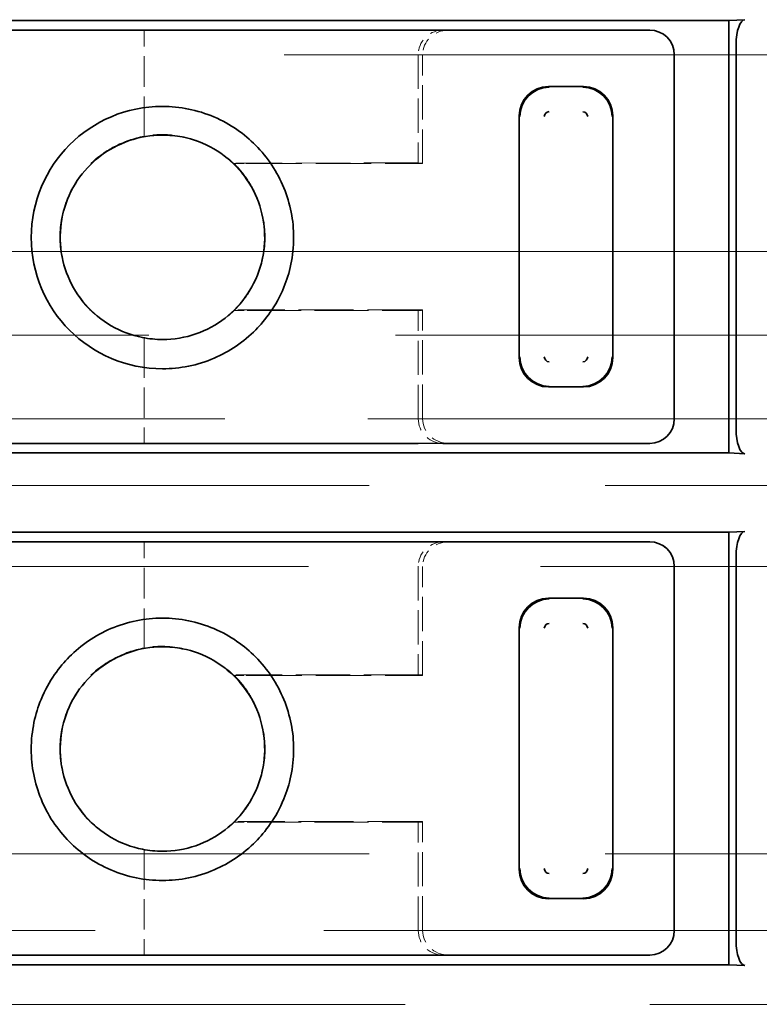
# Model space of a CAD drawing. Units: millimetres. Extents: x 35 to 2070, y 35 to 1450.
# Drawn here: x 1106 to 1114, y 704 to 714 of the extents above; entities that cross this region are included whole.
import ezdxf

# ---------------------------------------------------------------- set-up
doc = ezdxf.new("R2010")
doc.units = ezdxf.units.MM
doc.header["$LTSCALE"] = 5
doc.linetypes.add('DASHED', pattern=[0.2067, 0.1654, -0.0413])
doc.layers.add('Sichtbar (ISO)', color=7, linetype='Continuous', lineweight=35)
doc.layers.add('Verdeckt (ISO)', color=7, linetype='DASHED', lineweight=18)

msp = doc.modelspace()

# ---------------------------------------------------------------- linework, layer by layer
at = {"layer": 'Sichtbar (ISO)'}
for p, q in [((1113.629, 714.395), (1113.467, 714.387)), ((1094.157, 714.387), (1113.467, 714.387)), ((1113.467, 714.387), (1113.467, 709.992)), ((1110.311, 714.289), (1103.812, 714.289)), ((1110.547, 714.289), (1110.311, 714.289)), ((1112.662, 714.289), (1110.571, 714.289)), ((1113.54, 714.145), (1113.54, 710.234)), ((1112.912, 710.339), (1112.912, 714.04)), ((1111.99, 713.716), (1111.635, 713.716)), ((1111.336, 713.417), (1111.336, 710.962)), ((1112.288, 710.962), (1112.288, 713.417)), ((1107.526, 713.302), (1107.526, 713.302)), ((1108.559, 712.938), (1108.559, 712.938)), ((1108.564, 712.932), (1108.564, 712.932)), ((1108.572, 711.441), (1108.572, 711.441)), ((1108.577, 711.446), (1108.577, 711.446)), ((1107.526, 711.062), (1107.526, 711.062)), ((1111.635, 710.663), (1111.99, 710.663)), ((1110.311, 710.089), (1105.511, 710.089)), ((1110.547, 710.09), (1110.311, 710.089)), ((1112.662, 710.089), (1110.571, 710.089)), ((1113.467, 709.992), (1105.763, 709.992)), ((1113.467, 709.992), (1113.629, 709.984)), ((1113.629, 709.195), (1113.467, 709.187)), ((1110.311, 709.089), (1105.511, 709.089)), ((1105.763, 709.187), (1113.467, 709.187)), ((1110.547, 709.089), (1110.311, 709.089)), ((1112.662, 709.089), (1110.571, 709.089)), ((1113.467, 709.187), (1113.467, 704.792)), ((1113.54, 708.945), (1113.54, 705.034)), ((1112.912, 705.139), (1112.912, 708.84)), ((1111.99, 708.516), (1111.635, 708.516)), ((1111.336, 708.217), (1111.336, 705.762)), ((1112.288, 705.762), (1112.288, 708.217)), ((1107.526, 708.102), (1107.526, 708.102)), ((1108.559, 707.738), (1108.559, 707.738)), ((1108.564, 707.732), (1108.564, 707.732)), ((1108.572, 706.241), (1108.572, 706.241)), ((1108.577, 706.246), (1108.577, 706.246)), ((1107.526, 705.862), (1107.526, 705.862)), ((1111.635, 705.463), (1111.99, 705.463)), ((1110.311, 704.889), (1105.511, 704.889)), ((1110.547, 704.89), (1110.311, 704.889)), ((1112.662, 704.889), (1110.571, 704.889)), ((1113.467, 704.792), (1105.763, 704.792)), ((1113.467, 704.792), (1113.629, 704.784))]:
    msp.add_line(p, q, dxfattribs=at)
for centre, radius, start, end in [((1107.712, 712.181), 1.333, 90.0095, 269.9975), ((1111.643, 713.409), 0.0516, 91.9775, 178.0052), ((1111.981, 713.408), 0.052, 2.3666, 87.6161), ((1111.643, 710.97), 0.052, 182.3666, 267.6161), ((1111.981, 710.97), 0.0516, 272.0014, 357.9985), ((1111.643, 708.209), 0.0516, 91.9775, 178.0052), ((1111.981, 708.208), 0.052, 2.3666, 87.6161), ((1111.643, 705.77), 0.052, 182.3666, 267.6161), ((1111.981, 705.77), 0.0516, 272.0014, 357.9985)]:
    msp.add_arc(centre, radius, start, end, dxfattribs=at)
for centre, major_axis, ratio, start_param, end_param in [((1113.631, 714.145), (0, -0.25), 0.36397, 3.159043, 4.712389), ((1109.393, 714.075), (1.206, 0.21), 0.037187, 0.210896, 0.289658), ((1112.662, 714.039), (0.177, 0.177), 0.999543, 5.498863, 7.0681), ((1111.637, 713.414), (-0.214, 0.214), 0.992433, 5.501585, 7.064785), ((1111.646, 713.405), (0.216, 0.216), 0.994488, 0.805395, 2.336196), ((1111.978, 713.405), (0.216, -0.216), 0.994488, 0.805395, 2.336196), ((1111.987, 713.414), (0.214, 0.214), 0.992433, 5.501585, 7.064785), ((1111.637, 710.964), (-0.214, -0.214), 0.992433, 5.501585, 7.064785), ((1111.646, 710.973), (-0.216, 0.216), 0.994488, 0.805395, 2.336196), ((1111.978, 710.973), (-0.216, -0.216), 0.994488, 0.805395, 2.336196), ((1111.987, 710.964), (0.214, -0.214), 0.992433, 5.501585, 7.064785), ((1112.662, 710.339), (0.177, -0.177), 0.999543, 5.498866, 7.069231), ((1113.631, 710.234), (0, 0.25), 0.36397, 1.570796, 3.124142), ((1109.393, 710.304), (-1.206, 0.21), 0.037187, 2.851935, 2.930684), ((1113.631, 708.945), (0, -0.25), 0.36397, 3.159046, 4.712389), ((1109.393, 708.875), (1.206, 0.21), 0.037187, 0.210896, 0.289658), ((1112.662, 708.839), (0.177, 0.177), 0.999543, 5.498862, 7.068104), ((1111.637, 708.214), (-0.214, 0.214), 0.992433, 5.501585, 7.064785), ((1111.646, 708.205), (0.216, 0.216), 0.994488, 0.805395, 2.336196), ((1111.978, 708.205), (0.216, -0.216), 0.994488, 0.805395, 2.336196), ((1111.987, 708.214), (0.214, 0.214), 0.992433, 5.501585, 7.064785), ((1107.712, 708.525), (0, -0.502), 0.000534, 6.280023, 6.280047), ((1111.637, 705.764), (-0.214, -0.214), 0.992433, 5.501585, 7.064785), ((1111.646, 705.773), (-0.216, 0.216), 0.994488, 0.805395, 2.336196), ((1111.978, 705.773), (-0.216, -0.216), 0.994488, 0.805395, 2.336196), ((1111.987, 705.764), (0.214, -0.214), 0.992433, 5.501585, 7.064785), ((1112.662, 705.139), (0.177, -0.177), 0.999543, 5.498782, 7.06908), ((1113.631, 705.034), (0, 0.25), 0.36397, 1.570796, 3.124142), ((1109.393, 705.104), (1.206, -0.21), 0.037187, 5.993527, 6.072278)]:
    msp.add_ellipse(centre, major_axis=major_axis, ratio=ratio, start_param=start_param, end_param=end_param, dxfattribs=at)
for points, knots in [([(1107.712, 710.848), (1107.801, 710.847), (1107.89, 710.856), (1108.066, 710.892), (1108.153, 710.919), (1108.395, 711.023), (1108.538, 711.121), (1108.755, 711.34), (1108.865, 711.479), (1109.004, 711.818), (1109.045, 711.989), (1109.045, 712.354), (1109.011, 712.526), (1108.879, 712.848), (1108.782, 712.995), (1108.547, 713.231), (1108.407, 713.334), (1108.152, 713.442), (1108.065, 713.469), (1107.89, 713.505), (1107.801, 713.514), (1107.712, 713.514)], [0.0000088, 0.0000088, 0.0000088, 0.0000088, 0.0267576, 0.0267576, 0.0538731, 0.0538731, 0.1056418, 0.1056418, 0.146573, 0.146573, 0.1762571, 0.1762571, 0.2031607, 0.2031607, 0.230526, 0.230526, 0.2549344, 0.2549344, 0.266727, 0.266727, 0.2783504, 0.2783504, 0.2783504, 0.2783504]), ([(1107.712, 713.222), (1107.598, 713.222), (1107.482, 713.203), (1107.267, 713.129), (1107.165, 713.074), (1106.988, 712.936), (1106.909, 712.852), (1106.784, 712.665), (1106.736, 712.558), (1106.679, 712.341), (1106.669, 712.227), (1106.683, 712.002), (1106.709, 711.889), (1106.796, 711.681), (1106.857, 711.583), (1107.005, 711.415), (1107.094, 711.341), (1107.289, 711.228), (1107.398, 711.187), (1107.576, 711.152), (1107.644, 711.145), (1107.712, 711.145)], [0, 0, 0, 0, 0.0343065, 0.0343065, 0.0681595, 0.0681595, 0.1017079, 0.1017079, 0.1357991, 0.1357991, 0.1692368, 0.1692368, 0.2032566, 0.2032566, 0.2369128, 0.2369128, 0.2705343, 0.2705343, 0.3045793, 0.3045793, 0.3249462, 0.3249462, 0.3249462, 0.3249462]), ([(1107.712, 711.145), (1107.827, 711.145), (1107.943, 711.164), (1108.158, 711.238), (1108.26, 711.294), (1108.437, 711.432), (1108.515, 711.516), (1108.64, 711.703), (1108.688, 711.81), (1108.745, 712.028), (1108.756, 712.141), (1108.741, 712.366), (1108.715, 712.479), (1108.628, 712.687), (1108.567, 712.785), (1108.418, 712.953), (1108.33, 713.026), (1108.135, 713.14), (1108.025, 713.181), (1107.848, 713.216), (1107.78, 713.222), (1107.712, 713.222)], [0, 0, 0, 0, 0.0343776, 0.0343776, 0.0682373, 0.0682373, 0.1017742, 0.1017742, 0.1358963, 0.1358963, 0.1693057, 0.1693057, 0.2033414, 0.2033414, 0.2369891, 0.2369891, 0.2706142, 0.2706142, 0.304651, 0.304651, 0.3249471, 0.3249471, 0.3249471, 0.3249471]), ([(1107.712, 708.314), (1107.623, 708.314), (1107.534, 708.305), (1107.358, 708.269), (1107.271, 708.242), (1107.029, 708.139), (1106.886, 708.041), (1106.669, 707.822), (1106.559, 707.682), (1106.42, 707.343), (1106.379, 707.172), (1106.379, 706.807), (1106.413, 706.636), (1106.545, 706.313), (1106.642, 706.167), (1106.877, 705.93), (1107.018, 705.828), (1107.272, 705.719), (1107.359, 705.692), (1107.534, 705.656), (1107.623, 705.647), (1107.712, 705.648)], [0.0000086, 0.0000086, 0.0000086, 0.0000086, 0.0267574, 0.0267574, 0.053873, 0.053873, 0.1056421, 0.1056421, 0.1465825, 0.1465825, 0.1762853, 0.1762853, 0.2032122, 0.2032122, 0.2306015, 0.2306015, 0.2550434, 0.2550434, 0.2668578, 0.2668578, 0.278502, 0.278502, 0.278502, 0.278502]), ([(1107.712, 705.648), (1107.801, 705.647), (1107.89, 705.656), (1108.066, 705.692), (1108.153, 705.719), (1108.395, 705.823), (1108.538, 705.921), (1108.755, 706.14), (1108.865, 706.279), (1109.004, 706.619), (1109.045, 706.79), (1109.045, 707.154), (1109.011, 707.325), (1108.879, 707.648), (1108.782, 707.795), (1108.547, 708.031), (1108.407, 708.134), (1108.152, 708.242), (1108.065, 708.269), (1107.89, 708.305), (1107.801, 708.314), (1107.712, 708.314)], [0.0000001, 0.0000001, 0.0000001, 0.0000001, 0.0267448, 0.0267448, 0.0538302, 0.0538302, 0.1055505, 0.1055505, 0.1464425, 0.1464425, 0.1762126, 0.1762126, 0.2032723, 0.2032723, 0.230792, 0.230792, 0.2553378, 0.2553378, 0.2671955, 0.2671955, 0.2788932, 0.2788932, 0.2788932, 0.2788932]), ([(1107.712, 708.022), (1107.598, 708.022), (1107.482, 708.003), (1107.267, 707.929), (1107.165, 707.874), (1106.988, 707.736), (1106.909, 707.652), (1106.784, 707.465), (1106.736, 707.358), (1106.679, 707.141), (1106.669, 707.027), (1106.683, 706.802), (1106.709, 706.689), (1106.796, 706.481), (1106.857, 706.383), (1107.005, 706.215), (1107.094, 706.141), (1107.289, 706.028), (1107.398, 705.987), (1107.576, 705.952), (1107.644, 705.945), (1107.712, 705.945)], [0, 0, 0, 0, 0.0343065, 0.0343065, 0.0681595, 0.0681595, 0.1017079, 0.1017079, 0.1357991, 0.1357991, 0.1692368, 0.1692368, 0.2032566, 0.2032566, 0.2369128, 0.2369128, 0.2705343, 0.2705343, 0.3045793, 0.3045793, 0.3249463, 0.3249463, 0.3249463, 0.3249463]), ([(1107.712, 705.945), (1107.827, 705.945), (1107.943, 705.964), (1108.158, 706.038), (1108.26, 706.094), (1108.437, 706.232), (1108.515, 706.316), (1108.64, 706.503), (1108.688, 706.61), (1108.745, 706.828), (1108.756, 706.941), (1108.741, 707.166), (1108.715, 707.279), (1108.628, 707.487), (1108.567, 707.585), (1108.418, 707.753), (1108.33, 707.826), (1108.135, 707.94), (1108.025, 707.981), (1107.848, 708.016), (1107.78, 708.022), (1107.712, 708.022)], [0, 0, 0, 0, 0.0343776, 0.0343776, 0.0682373, 0.0682373, 0.1017742, 0.1017742, 0.1358963, 0.1358963, 0.1693057, 0.1693057, 0.2033414, 0.2033414, 0.2369891, 0.2369891, 0.2706142, 0.2706142, 0.304651, 0.304651, 0.324947, 0.324947, 0.324947, 0.324947])]:
    msp.add_open_spline(points, degree=3, knots=knots, dxfattribs=at)
at = {"layer": 'Verdeckt (ISO)', "ltscale": 1.125131}
msp.add_line((1107.526, 714.288), (1104.572, 714.288), dxfattribs=at)
at = {"layer": 'Verdeckt (ISO)', "ltscale": 1.062521}
msp.add_line((1107.526, 714.288), (1110.311, 714.289), dxfattribs=at)
at = {"layer": 'Verdeckt (ISO)', "ltscale": 0.375618}
for p, q in [((1107.526, 713.302), (1107.526, 714.288)), ((1107.526, 708.102), (1107.526, 709.088))]:
    msp.add_line(p, q, dxfattribs=at)
at = {"layer": 'Verdeckt (ISO)', "ltscale": 0.779606}
for p, q in [((1112.661, 714.288), (1110.614, 714.288)), ((1110.614, 710.091), (1112.661, 710.091)), ((1112.661, 709.088), (1110.614, 709.088)), ((1110.614, 704.891), (1112.661, 704.891))]:
    msp.add_line(p, q, dxfattribs=at)
at = {"layer": 'Verdeckt (ISO)', "ltscale": 14.557673}
msp.add_line((1120.988, 714.039), (1090.898, 714.039), dxfattribs=at)
at = {"layer": 'Verdeckt (ISO)', "ltscale": 0.41916}
for p, q in [((1110.311, 714.04), (1110.311, 712.939)), ((1110.311, 710.339), (1110.311, 711.439)), ((1110.311, 708.84), (1110.311, 707.739)), ((1110.311, 705.139), (1110.311, 706.239))]:
    msp.add_line(p, q, dxfattribs=at)
at = {"layer": 'Verdeckt (ISO)', "ltscale": 0.421265}
for p, q in [((1110.354, 712.932), (1110.354, 714.039)), ((1110.354, 710.34), (1110.354, 711.446)), ((1110.354, 707.732), (1110.354, 708.839)), ((1110.354, 705.14), (1110.354, 706.246))]:
    msp.add_line(p, q, dxfattribs=at)
at = {"layer": 'Verdeckt (ISO)', "ltscale": 1.40851}
msp.add_line((1112.911, 714.038), (1112.911, 710.34), dxfattribs=at)
at = {"layer": 'Verdeckt (ISO)', "ltscale": 0.03431}
for p, q in [((1107.526, 713.211), (1107.526, 713.302)), ((1107.526, 708.011), (1107.526, 708.102))]:
    msp.add_line(p, q, dxfattribs=at)
at = {"layer": 'Verdeckt (ISO)', "ltscale": 0.048453}
msp.add_line((1108.559, 712.938), (1108.432, 712.938), dxfattribs=at)
at = {"layer": 'Verdeckt (ISO)', "ltscale": 0.046854}
msp.add_line((1108.44, 712.932), (1108.564, 712.932), dxfattribs=at)
at = {"layer": 'Verdeckt (ISO)', "ltscale": 0.668343}
for p, q in [((1110.311, 712.939), (1108.559, 712.938)), ((1110.311, 707.739), (1108.559, 707.738))]:
    msp.add_line(p, q, dxfattribs=at)
at = {"layer": 'Verdeckt (ISO)', "ltscale": 0.682087}
msp.add_line((1108.564, 712.932), (1110.354, 712.932), dxfattribs=at)
at = {"layer": 'Verdeckt (ISO)', "ltscale": 0.040643}
for p, q in [((1110.341, 712.937), (1110.311, 712.939)), ((1110.341, 707.737), (1110.311, 707.739))]:
    msp.add_line(p, q, dxfattribs=at)
at = {"layer": 'Verdeckt (ISO)', "ltscale": 12.435303}
msp.add_line((1052.645, 712.039), (1168.312, 712.039), dxfattribs=at)
at = {"layer": 'Verdeckt (ISO)', "ltscale": 0.049979}
msp.add_line((1108.441, 711.441), (1108.572, 711.441), dxfattribs=at)
at = {"layer": 'Verdeckt (ISO)', "ltscale": 0.049048}
for p, q in [((1108.577, 711.446), (1108.447, 711.446)), ((1108.577, 706.246), (1108.447, 706.246))]:
    msp.add_line(p, q, dxfattribs=at)
at = {"layer": 'Verdeckt (ISO)', "ltscale": 0.663367}
for p, q in [((1108.572, 711.441), (1110.311, 711.439)), ((1108.572, 706.241), (1110.311, 706.239))]:
    msp.add_line(p, q, dxfattribs=at)
at = {"layer": 'Verdeckt (ISO)', "ltscale": 0.677176}
for p, q in [((1110.354, 711.446), (1108.577, 711.446)), ((1110.354, 706.246), (1108.577, 706.246))]:
    msp.add_line(p, q, dxfattribs=at)
at = {"layer": 'Verdeckt (ISO)', "ltscale": 0.040778}
for p, q in [((1110.311, 711.439), (1110.341, 711.441)), ((1110.311, 706.239), (1110.341, 706.241))]:
    msp.add_line(p, q, dxfattribs=at)
at = {"layer": 'Verdeckt (ISO)', "ltscale": 12.127076}
msp.add_line((1085.012, 711.189), (1122.612, 711.189), dxfattribs=at)
at = {"layer": 'Verdeckt (ISO)', "ltscale": 0.037287}
msp.add_line((1107.526, 711.16), (1107.526, 711.062), dxfattribs=at)
at = {"layer": 'Verdeckt (ISO)', "ltscale": 0.369954}
for p, q in [((1107.526, 711.062), (1107.526, 710.091)), ((1107.526, 705.862), (1107.526, 704.891))]:
    msp.add_line(p, q, dxfattribs=at)
at = {"layer": 'Verdeckt (ISO)', "ltscale": 7.029022}
msp.add_line((1102.534, 710.339), (1120.986, 710.339), dxfattribs=at)
at = {"layer": 'Verdeckt (ISO)', "ltscale": 0.81922}
msp.add_line((1105.375, 710.091), (1107.526, 710.091), dxfattribs=at)
at = {"layer": 'Verdeckt (ISO)', "ltscale": 1.062495}
for p, q in [((1110.311, 710.089), (1107.526, 710.091)), ((1107.526, 709.088), (1110.311, 709.089))]:
    msp.add_line(p, q, dxfattribs=at)
at = {"layer": 'Verdeckt (ISO)', "ltscale": 11.611031}
for p, q in [((1121.812, 709.661), (1085.812, 709.661)), ((1121.812, 705.918), (1085.812, 705.918))]:
    msp.add_line(p, q, dxfattribs=at)
at = {"layer": 'Verdeckt (ISO)', "ltscale": 0.767765}
msp.add_line((1107.526, 709.088), (1105.51, 709.088), dxfattribs=at)
at = {"layer": 'Verdeckt (ISO)', "ltscale": 11.409834}
msp.add_line((1120.988, 708.839), (1085.612, 708.839), dxfattribs=at)
at = {"layer": 'Verdeckt (ISO)', "ltscale": 1.408515}
msp.add_line((1112.911, 708.838), (1112.911, 705.14), dxfattribs=at)
at = {"layer": 'Verdeckt (ISO)', "ltscale": 0.048444}
msp.add_line((1108.559, 707.738), (1108.432, 707.738), dxfattribs=at)
at = {"layer": 'Verdeckt (ISO)', "ltscale": 0.046853}
msp.add_line((1108.44, 707.732), (1108.564, 707.732), dxfattribs=at)
at = {"layer": 'Verdeckt (ISO)', "ltscale": 0.682088}
msp.add_line((1108.564, 707.732), (1110.354, 707.732), dxfattribs=at)
at = {"layer": 'Verdeckt (ISO)', "ltscale": 0.049976}
msp.add_line((1108.441, 706.241), (1108.572, 706.241), dxfattribs=at)
at = {"layer": 'Verdeckt (ISO)', "ltscale": 0.037288}
msp.add_line((1107.526, 705.96), (1107.526, 705.862), dxfattribs=at)
at = {"layer": 'Verdeckt (ISO)', "ltscale": 11.256836}
msp.add_line((1086.084, 705.139), (1120.986, 705.139), dxfattribs=at)
at = {"layer": 'Verdeckt (ISO)', "ltscale": 0.819164}
msp.add_line((1105.375, 704.891), (1107.526, 704.891), dxfattribs=at)
at = {"layer": 'Verdeckt (ISO)', "ltscale": 1.062501}
msp.add_line((1110.311, 704.889), (1107.526, 704.891), dxfattribs=at)
at = {"layer": 'Verdeckt (ISO)', "ltscale": 12.030317}
msp.add_line((1122.612, 704.389), (1085.312, 704.389), dxfattribs=at)
at = {"layer": 'Verdeckt (ISO)', "ltscale": 0.14949}
for centre in [(1112.661, 714.038), (1112.661, 708.838)]:
    msp.add_arc(centre, 0.25, 359.9989, 90.0011, dxfattribs=at)
at = {"layer": 'Verdeckt (ISO)', "ltscale": 0.149365}
msp.add_arc((1112.661, 710.341), 0.25, 269.9991, 359.9257, dxfattribs=at)
at = {"layer": 'Verdeckt (ISO)', "ltscale": 0.14936}
msp.add_arc((1112.661, 705.141), 0.25, 269.9991, 359.9228, dxfattribs=at)
at = {"layer": 'Verdeckt (ISO)', "ltscale": 0.143446}
for centre, major_axis, start_param, end_param in [((1110.567, 714.039), (-0.256, 0.01), 4.832081, 6.321698), ((1110.567, 710.339), (-0.256, -0.01), 6.244673, 7.734289), ((1110.567, 708.839), (-0.256, 0.01), 4.832081, 6.321698), ((1110.567, 705.139), (-0.256, -0.01), 6.244673, 7.734289)]:
    msp.add_ellipse(centre, major_axis=major_axis, ratio=0.975758, start_param=start_param, end_param=end_param, dxfattribs=at)
at = {"layer": 'Verdeckt (ISO)', "ltscale": 0.152205}
for centre, major_axis, start_param, end_param in [((1110.615, 714.038), (-0.26, 0.008), 4.743889, 6.312269), ((1110.615, 710.341), (-0.26, -0.008), 6.254102, 7.822481), ((1110.615, 708.838), (-0.26, 0.008), 4.743889, 6.312269), ((1110.615, 705.141), (-0.26, -0.008), 6.254102, 7.822482)]:
    msp.add_ellipse(centre, major_axis=major_axis, ratio=0.960847, start_param=start_param, end_param=end_param, dxfattribs=at)
at = {"layer": 'Verdeckt (ISO)', "ltscale": 0.071341}
msp.add_ellipse((1107.615, 712.364), major_axis=(0.853, 0.429), ratio=0.879556, start_param=1.049448, end_param=1.249448, dxfattribs=at)
at = {"layer": 'Verdeckt (ISO)'}
msp.add_ellipse((1107.713, 713.725), major_axis=(0, -0.502), ratio=0.000533, start_param=6.280023, end_param=6.280048, dxfattribs=at)
at = {"layer": 'Verdeckt (ISO)', "ltscale": 0.018754}
for centre, end_param in [((1110.34, 712.687), 6.272165), ((1110.34, 707.487), 6.272164)]:
    msp.add_ellipse(centre, major_axis=(0, 0.25), ratio=0.288236, start_param=6.081827, end_param=end_param, dxfattribs=at)
at = {"layer": 'Verdeckt (ISO)', "ltscale": 0.018619}
for centre in [(1110.34, 711.691), (1110.34, 706.491)]:
    msp.add_ellipse(centre, major_axis=(0, 0.25), ratio=0.288236, start_param=3.153977, end_param=3.342951, dxfattribs=at)
at = {"layer": 'Verdeckt (ISO)', "ltscale": 0.071287}
for centre, ratio, end_param in [((1107.615, 712.008), 0.878241, 5.238138), ((1107.615, 706.808), 0.878242, 5.238139)]:
    msp.add_ellipse(centre, major_axis=(0.851, -0.434), ratio=ratio, start_param=5.038328, end_param=end_param, dxfattribs=at)
at = {"layer": 'Verdeckt (ISO)', "ltscale": 0.07134}
msp.add_ellipse((1107.615, 707.164), major_axis=(0.853, 0.429), ratio=0.879556, start_param=1.049449, end_param=1.249449, dxfattribs=at)
at = {"layer": 'Verdeckt (ISO)', "ltscale": 1.1047}
for points, knots in [([(1107.526, 711.16), (1107.42, 711.18), (1107.316, 711.216), (1107.221, 711.267), (1107.152, 711.303), (1107.063, 711.36), (1106.975, 711.448), (1106.971, 711.452), (1106.967, 711.456), (1106.963, 711.46), (1106.866, 711.56), (1106.791, 711.681), (1106.74, 711.81), (1106.694, 711.93), (1106.669, 712.058), (1106.669, 712.186), (1106.669, 712.314), (1106.694, 712.442), (1106.74, 712.562), (1106.791, 712.692), (1106.867, 712.812), (1106.963, 712.912), (1106.967, 712.916), (1106.971, 712.92), (1106.975, 712.923), (1107.062, 713.011), (1107.152, 713.068), (1107.222, 713.105), (1107.317, 713.155), (1107.42, 713.192), (1107.526, 713.211)], [-0.2159011, -0.2159011, -0.2159011, -0.2159011, -0.1829386, -0.1829386, -0.1829386, -0.15913, -0.15913, -0.15913, -0.15808, -0.15808, -0.15808, -0.1317983, -0.1317983, -0.1317983, -0.10761, -0.10761, -0.10761, -0.0834233, -0.0834233, -0.0834233, -0.057145, -0.057145, -0.057145, -0.0561287, -0.0561287, -0.0561287, -0.0324323, -0.0324323, -0.0324323, -0.000084, -0.000084, -0.000084, -0.000084]), ([(1107.526, 705.96), (1107.42, 705.98), (1107.316, 706.016), (1107.221, 706.067), (1107.152, 706.103), (1107.063, 706.16), (1106.975, 706.248), (1106.971, 706.252), (1106.967, 706.256), (1106.963, 706.26), (1106.866, 706.36), (1106.791, 706.481), (1106.74, 706.61), (1106.694, 706.73), (1106.669, 706.858), (1106.669, 706.986), (1106.669, 707.114), (1106.694, 707.242), (1106.74, 707.362), (1106.791, 707.492), (1106.867, 707.612), (1106.963, 707.712), (1106.967, 707.716), (1106.971, 707.72), (1106.975, 707.723), (1107.062, 707.811), (1107.152, 707.868), (1107.222, 707.905), (1107.317, 707.955), (1107.42, 707.992), (1107.526, 708.011)], [-0.2159144, -0.2159144, -0.2159144, -0.2159144, -0.1829478, -0.1829478, -0.1829478, -0.1591375, -0.1591375, -0.1591375, -0.1580873, -0.1580873, -0.1580873, -0.1318039, -0.1318039, -0.1318039, -0.107614, -0.107614, -0.107614, -0.0834258, -0.0834258, -0.0834258, -0.0571458, -0.0571458, -0.0571458, -0.0561296, -0.0561296, -0.0561296, -0.0324322, -0.0324322, -0.0324322, -0.000084, -0.000084, -0.000084, -0.000084])]:
    msp.add_open_spline(points, degree=3, knots=knots, dxfattribs=at)
at = {"layer": 'Verdeckt (ISO)', "ltscale": 0.302941}
msp.add_open_spline([(1108.432, 712.938), (1108.336, 713.029), (1108.222, 713.102), (1107.977, 713.201), (1107.845, 713.228), (1107.712, 713.228)], degree=3, knots=[-0.07956119, -0.07956119, -0.07956119, -0.07956119, -0.03977898, -0.03977898, -0.00000018, -0.00000018, -0.00000018, -0.00000018], dxfattribs=at)
at = {"layer": 'Verdeckt (ISO)', "ltscale": 0.018925}
for points, knots in [([(1108.432, 712.938), (1108.432, 712.937), (1108.433, 712.937), (1108.436, 712.935), (1108.438, 712.934), (1108.44, 712.932)], [0.000024243, 0.000024243, 0.000024243, 0.000024243, 0.002497408, 0.002497408, 0.005023477, 0.005023477, 0.005023477, 0.005023477]), ([(1108.432, 707.738), (1108.432, 707.737), (1108.433, 707.737), (1108.436, 707.735), (1108.438, 707.734), (1108.44, 707.732)], [0.000025329, 0.000025329, 0.000025329, 0.000025329, 0.002498524, 0.002498524, 0.005024453, 0.005024453, 0.005024453, 0.005024453])]:
    msp.add_open_spline(points, degree=3, knots=knots, dxfattribs=at)
at = {"layer": 'Verdeckt (ISO)', "ltscale": 0.629744}
for points, knots in [([(1108.44, 712.932), (1108.443, 712.929), (1108.447, 712.926), (1108.45, 712.923), (1108.499, 712.874), (1108.542, 712.82), (1108.58, 712.763), (1108.621, 712.701), (1108.655, 712.635), (1108.682, 712.567), (1108.729, 712.447), (1108.754, 712.319), (1108.755, 712.191), (1108.756, 712.062), (1108.731, 711.934), (1108.685, 711.814), (1108.659, 711.745), (1108.626, 711.679), (1108.586, 711.617), (1108.546, 711.556), (1108.5, 711.498), (1108.447, 711.446)], [-0.1652416, -0.1652416, -0.1652416, -0.1652416, -0.1639475, -0.1639475, -0.1639475, -0.1432741, -0.1432741, -0.1432741, -0.1212014, -0.1212014, -0.1212014, -0.0827268, -0.0827268, -0.0827268, -0.044202, -0.044202, -0.044202, -0.0220714, -0.0220714, -0.0220714, 0, 0, 0, 0]), ([(1108.44, 707.732), (1108.443, 707.729), (1108.447, 707.726), (1108.45, 707.723), (1108.499, 707.674), (1108.542, 707.62), (1108.58, 707.563), (1108.621, 707.501), (1108.655, 707.435), (1108.682, 707.367), (1108.729, 707.247), (1108.754, 707.119), (1108.755, 706.991), (1108.756, 706.862), (1108.731, 706.734), (1108.685, 706.614), (1108.659, 706.545), (1108.626, 706.479), (1108.586, 706.417), (1108.546, 706.356), (1108.5, 706.298), (1108.447, 706.246)], [-0.1652416, -0.1652416, -0.1652416, -0.1652416, -0.1639475, -0.1639475, -0.1639475, -0.1432742, -0.1432742, -0.1432742, -0.1212014, -0.1212014, -0.1212014, -0.0827268, -0.0827268, -0.0827268, -0.0442021, -0.0442021, -0.0442021, -0.0220714, -0.0220714, -0.0220714, 0, 0, 0, 0])]:
    msp.add_open_spline(points, degree=3, knots=knots, dxfattribs=at)
at = {"layer": 'Verdeckt (ISO)', "ltscale": 0.307611}
msp.add_open_spline([(1107.712, 711.143), (1107.847, 711.143), (1107.981, 711.171), (1108.23, 711.273), (1108.345, 711.347), (1108.441, 711.441)], degree=3, knots=[-0.0808063, -0.0808063, -0.0808063, -0.0808063, -0.04039699, -0.04039699, -0.00003825, -0.00003825, -0.00003825, -0.00003825], dxfattribs=at)
at = {"layer": 'Verdeckt (ISO)', "ltscale": 0.018909}
msp.add_open_spline([(1108.447, 711.446), (1108.446, 711.444), (1108.444, 711.443), (1108.442, 711.442), (1108.441, 711.441), (1108.441, 711.441)], degree=3, knots=[0, 0, 0, 0, 0.0025066, 0.0025066, 0.005003528, 0.005003528, 0.005003528, 0.005003528], dxfattribs=at)
at = {"layer": 'Verdeckt (ISO)', "ltscale": 0.30295}
msp.add_open_spline([(1108.432, 707.738), (1108.336, 707.829), (1108.222, 707.902), (1107.977, 708.001), (1107.845, 708.028), (1107.712, 708.028)], degree=3, knots=[-0.07956334, -0.07956334, -0.07956334, -0.07956334, -0.03978091, -0.03978091, -0.00000012, -0.00000012, -0.00000012, -0.00000012], dxfattribs=at)
at = {"layer": 'Verdeckt (ISO)', "ltscale": 0.307614}
msp.add_open_spline([(1107.712, 705.943), (1107.847, 705.943), (1107.981, 705.971), (1108.23, 706.073), (1108.345, 706.147), (1108.441, 706.241)], degree=3, knots=[-0.08078896, -0.08078896, -0.08078896, -0.08078896, -0.04037712, -0.04037712, -0.00002052, -0.00002052, -0.00002052, -0.00002052], dxfattribs=at)
at = {"layer": 'Verdeckt (ISO)', "ltscale": 0.01895}
msp.add_open_spline([(1108.447, 706.246), (1108.446, 706.244), (1108.444, 706.243), (1108.442, 706.242), (1108.441, 706.241), (1108.441, 706.241)], degree=3, knots=[0, 0, 0, 0, 0.002523884, 0.002523884, 0.005010881, 0.005010881, 0.005010881, 0.005010881], dxfattribs=at)

doc.saveas('drawing.dxf')
